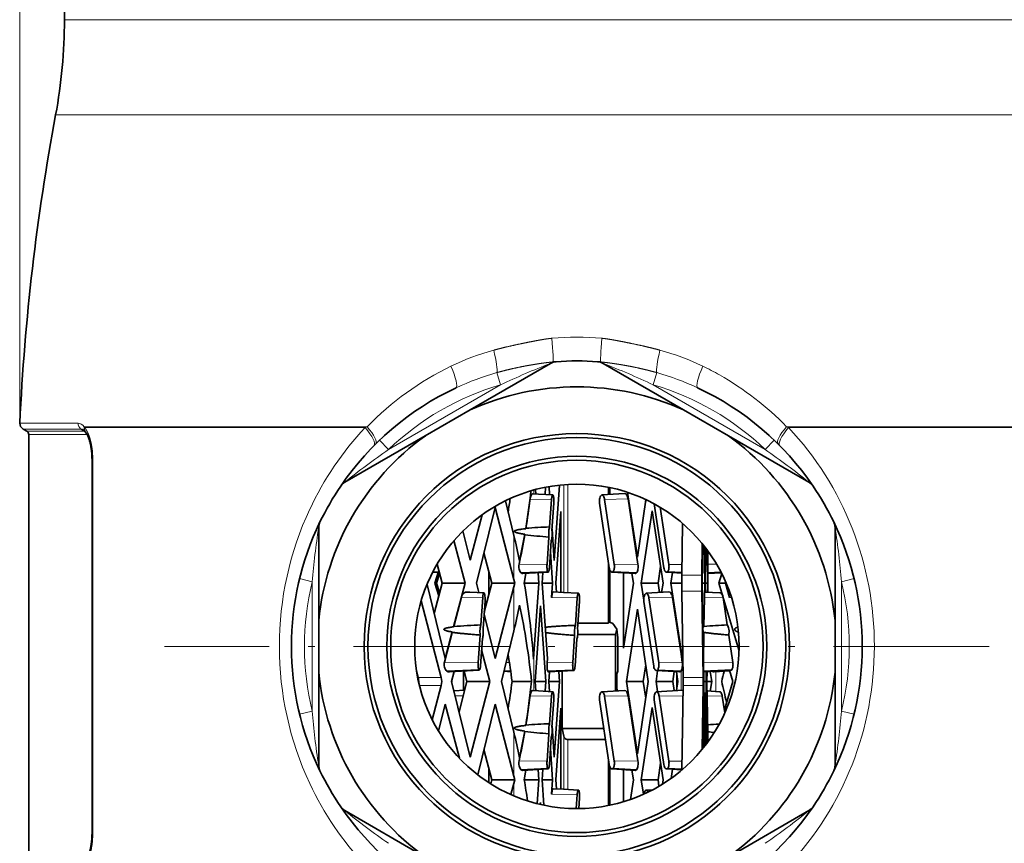
# Model space of a CAD drawing. Extents: x 6 to 212, y 6 to 291.
# Drawn here: x 43 to 81, y 164 to 195 of the extents above; entities that cross this region are included whole.
import ezdxf
from ezdxf.enums import TextEntityAlignment as Align

# ---------------------------------------------------------------- set-up
doc = ezdxf.new("R2010")
doc.units = 0
doc.linetypes.add('DASHDOT', pattern=[18.5, 12, -3, 0.5, -3])
doc.layers.get('0').update_dxf_attribs({"lineweight": 13})
doc.styles.get("Standard").update_dxf_attribs({"font": 'isocp.shx'})
doc.dimstyles.get("Standard").update_dxf_attribs({"dimtxt": 2.5, "dimasz": 2.5, "dimexe": 1.25, "dimexo": 0.625, "dimtad": 1, "dimcen": 2.5, "dimadec": 0, "dimazin": 0, "dimtfac": 1, "dimtmove": 0, "dimatfit": 0, "dimfxl": 0, "dimarcsym": 0})

# ---------------------------------------------------------------- blocks, each defined once
blk = doc.blocks.new('*D')
at = {"color": 7, "lineweight": 13}
for p, q in [((43.229, 179.806), (43.229, 254.973)), ((86.177, 179.806), (86.177, 254.973)), ((105.019, 179.252), (105.019, 254.973)), ((169.019, 179.252), (169.019, 254.973)), ((45.719, 253.973), (83.687, 253.973)), ((107.51, 253.973), (166.529, 253.973)), ((105.019, 179.252), (105.019, 248.144)), ((137.019, 243.834), (137.019, 248.144)), ((137.019, 243.834), (137.019, 248.144)), ((169.019, 179.252), (169.019, 248.144)), ((107.51, 247.144), (134.529, 247.144)), ((139.51, 247.144), (166.529, 247.144)), ((133.469, 241.952), (183.872, 241.952)), ((133.469, 241.952), (190.74, 241.952)), ((182.872, 173.692), (182.872, 239.461)), ((189.74, 93.692), (189.74, 239.461)), ((171.403, 171.202), (172.812, 171.202)), ((171.403, 171.202), (172.812, 171.202)), ((178.575, 171.202), (183.872, 171.202)), ((178.575, 171.202), (183.872, 171.202)), ((182.872, 93.692), (182.872, 168.711)), ((143.169, 91.202), (183.872, 91.202)), ((143.169, 91.202), (190.74, 91.202))]:
    blk.add_line(p, q, dxfattribs=at)
at = {"color": 34, "lineweight": 13}
for p, q in [((101.11, 180.867), (101.11, 183.377)), ((177.938, 180.867), (177.938, 183.377)), ((105.019, 178.377), (100.11, 178.377)), ((101.11, 164.027), (101.11, 178.377)), ((169.019, 178.377), (173.562, 178.377)), ((177.231, 178.377), (178.938, 178.377)), ((177.938, 164.027), (177.938, 178.377)), ((105.019, 164.027), (100.11, 164.027)), ((169.019, 164.027), (173.562, 164.027)), ((177.231, 164.027), (178.938, 164.027)), ((101.11, 159.027), (101.11, 161.536)), ((177.938, 159.027), (177.938, 161.536)), ((130.369, 91.702), (130.369, 84.559)), ((143.669, 91.702), (143.669, 84.559)), ((130.369, 80.156), (130.369, 78.675)), ((143.669, 80.156), (143.669, 78.675)), ((123.859, 79.675), (127.879, 79.675)), ((130.369, 79.675), (143.669, 79.675)), ((146.16, 79.675), (149.988, 79.675))]:
    blk.add_line(p, q, dxfattribs=at)
at = {"color": 7, "lineweight": 13}
for points in [[(45.719, 254.191), (43.229, 253.973), (45.719, 253.755)], [(83.687, 253.755), (86.177, 253.973), (83.687, 254.191)], [(107.51, 254.191), (105.019, 253.973), (107.51, 253.755)], [(166.529, 253.755), (169.019, 253.973), (166.529, 254.191)], [(107.51, 247.362), (105.019, 247.144), (107.51, 246.926)], [(134.529, 246.926), (137.019, 247.144), (134.529, 247.362)], [(139.51, 247.362), (137.019, 247.144), (139.51, 246.926)], [(166.529, 246.926), (169.019, 247.144), (166.529, 247.362)], [(183.09, 239.461), (182.872, 241.952), (182.654, 239.461)], [(189.958, 239.461), (189.74, 241.952), (189.522, 239.461)], [(182.654, 173.692), (182.872, 171.202), (183.09, 173.692)], [(183.09, 168.711), (182.872, 171.202), (182.654, 168.711)], [(182.654, 93.692), (182.872, 91.202), (183.09, 93.692)], [(189.522, 93.692), (189.74, 91.202), (189.958, 93.692)]]:
    blk.add_lwpolyline(points, close=True, dxfattribs=at)
at = {"color": 34, "lineweight": 13}
for points in [[(100.892, 180.867), (101.11, 178.377), (101.328, 180.867)], [(177.72, 180.867), (177.938, 178.377), (178.156, 180.867)], [(101.328, 161.536), (101.11, 164.027), (100.892, 161.536)], [(178.156, 161.536), (177.938, 164.027), (177.72, 161.536)], [(127.879, 79.457), (130.369, 79.675), (127.879, 79.893)], [(146.16, 79.893), (143.669, 79.675), (146.16, 79.457)]]:
    blk.add_lwpolyline(points, close=True, dxfattribs=at)
at = {"color": 7, "lineweight": 13}
for points in [[(45.719, 254.191), (43.229, 253.973), (45.719, 254.191), (45.719, 253.755)], [(83.687, 253.755), (86.177, 253.973), (83.687, 253.755), (83.687, 254.191)], [(107.51, 254.191), (105.019, 253.973), (107.51, 254.191), (107.51, 253.755)], [(166.529, 253.755), (169.019, 253.973), (166.529, 253.755), (166.529, 254.191)], [(107.51, 247.362), (105.019, 247.144), (107.51, 247.362), (107.51, 246.926)], [(134.529, 246.926), (137.019, 247.144), (134.529, 246.926), (134.529, 247.362)], [(139.51, 247.362), (137.019, 247.144), (139.51, 247.362), (139.51, 246.926)], [(166.529, 246.926), (169.019, 247.144), (166.529, 246.926), (166.529, 247.362)], [(183.09, 239.461), (182.872, 241.952), (183.09, 239.461), (182.654, 239.461)], [(189.958, 239.461), (189.74, 241.952), (189.958, 239.461), (189.522, 239.461)], [(182.654, 173.692), (182.872, 171.202), (182.654, 173.692), (183.09, 173.692)], [(183.09, 168.711), (182.872, 171.202), (183.09, 168.711), (182.654, 168.711)], [(182.654, 93.692), (182.872, 91.202), (182.654, 93.692), (183.09, 93.692)], [(189.522, 93.692), (189.74, 91.202), (189.522, 93.692), (189.958, 93.692)]]:
    blk.add_solid(points, dxfattribs=at)
at = {"color": 34, "lineweight": 13}
for points in [[(100.892, 180.867), (101.11, 178.377), (100.892, 180.867), (101.328, 180.867)], [(177.72, 180.867), (177.938, 178.377), (177.72, 180.867), (178.156, 180.867)], [(101.328, 161.536), (101.11, 164.027), (101.328, 161.536), (100.892, 161.536)], [(178.156, 161.536), (177.938, 164.027), (178.156, 161.536), (177.72, 161.536)], [(127.879, 79.457), (130.369, 79.675), (127.879, 79.457), (127.879, 79.893)], [(146.16, 79.893), (143.669, 79.675), (146.16, 79.893), (146.16, 79.457)]]:
    blk.add_solid(points, dxfattribs=at)
at = {"color": 7, "lineweight": 13, "width": 0.6}
for s, p, p2 in [('%%c', (60.195, 254.973), (61.515, 254.973)), ('85,9', (62.515, 254.973), (69.211, 254.973)), ('128', (134.527, 254.973), (139.511, 254.973)), ('64', (119.383, 248.144), (122.656, 248.144)), ('64', (151.383, 248.144), (154.656, 248.144))]:
    blk.add_text(s, height=3, dxfattribs=at).set_placement(p, p2, align=Align.FIT)
for s, p, p2 in [('141,5', (181.872, 202.373), (181.872, 210.78)), ('301,5', (188.74, 162.373), (188.74, 170.78)), ('160', (181.872, 128.71), (181.872, 133.694))]:
    blk.add_text(s, height=3, rotation=90, dxfattribs=at).set_placement(p, p2, align=Align.FIT)
at = {"color": 34, "lineweight": 13, "width": 0.6}
for p, p2 in [((176.938, 160.866), (176.938, 181.253)), ((100.11, 160.695), (100.11, 181.081))]:
    blk.add_text('Ø1" SWT ASME', height=3, rotation=90, dxfattribs=at).set_placement(p, p2, align=Align.FIT)
for s, p, p2 in [('3/4" - 11,5 NH', (126.179, 80.675), (149.988, 80.675)), ('%%c', (123.859, 80.675), (125.179, 80.675)), ('(GARDEN HOSE)', (125.874, 72.675), (147.972, 72.675))]:
    blk.add_text(s, height=3, dxfattribs=at).set_placement(p, p2, align=Align.FIT)
blk = doc.blocks.new('BLOCK1000')
at = {"color": 7, "linetype": 'DASHDOT', "lineweight": 13}
blk.add_line((31.794, 0), (-31.794, 0), dxfattribs=at)
blk = doc.blocks.new('BLOCK1163')
at = {"color": 7, "lineweight": 35}
for p, q in [((-39.5, 57.5), (-39.5, 48.3)), ((-8.22, 18.233), (-2.023, 21.811)), ((-1.844, 21.923), (-1.596, 21.942)), ((1.844, 21.923), (1.596, 21.942)), ((8.22, 18.233), (2.023, 21.811)), ((-8.22, 18.233), (-11.68, 16.235)), ((8.22, 18.233), (11.68, 16.235)), ((-42.4, 16.587), (-42.686, 16.752)), ((-42.25, -16.327), (-42.25, 16.327)), ((-37.918, 16.596), (-37.892, 16.564)), ((-11.68, 16.235), (-17.877, 12.657)), ((11.68, 16.235), (17.877, 12.657)), ((-37.374, 0), (-37.374, 14.407)), ((-2.449, 11.705), (-2.41, 12.266)), ((-2.141, 12.315), (-2.097, 11.686)), ((-1.743, 6.633), (-1.338, 12.428)), ((2.439, 11.704), (2.439, 12.26)), ((2.553, 12.237), (2.553, 11.71)), ((-2.967, 11.733), (-3.426, 11.757)), ((-3.185, 12.087), (-3.161, 11.743)), ((-2.967, 11.733), (-1.849, 11.673)), ((3.68, 11.777), (1.913, 11.673)), ((3.912, 11.872), (4.662, 6.887)), ((-6.306, 10.707), (-7.735, 4.882)), ((-4.858, 5.166), (-6.306, 10.707)), ((-5.511, 11.22), (-4.858, 8.556)), ((-2.098, 9.206), (-1.95, 11.33)), ((-1.773, 11.039), (-1.92, 8.937)), ((2.499, 6.06), (1.751, 11.039)), ((2.131, 11.33), (2.887, 6.307)), ((4.706, 6.339), (3.95, 11.363)), ((4.662, 6.887), (5.327, 11.308)), ((5.307, 11.18), (5.285, 11.328)), ((6.706, 6.06), (5.965, 10.985)), ((6.429, 10.72), (7.093, 6.307)), ((-8.225, 6.639), (-7.31, 10.14)), ((-1.235, 10.405), (-1.621, 4.882)), ((-1.235, 4.164), (-1.235, 10.405)), ((5.802, 10.459), (4.963, 4.882)), ((6.641, 4.882), (5.802, 10.459)), ((-19.9, 1.997), (-19.9, 9.154)), ((8.154, 9.474), (8.089, 5.499)), ((19.9, 1.997), (19.9, 9.154)), ((-8.78, 8.898), (-8.225, 6.639)), ((-4.015, 8.598), (-4.017, 8.642)), ((-3.945, 9.072), (-3.93, 9.105)), ((-2.301, 6.307), (-2.152, 8.431)), ((-1.912, 9.047), (-1.743, 6.633)), ((-8.622, 4.882), (-9.476, 8.152)), ((-1.974, 8.161), (-2.121, 6.06)), ((9.629, 5.499), (9.669, 7.922)), ((9.714, 7.866), (9.669, 4.882)), ((9.854, 4.882), (9.807, 7.751)), ((9.862, 7.68), (9.879, 6.639)), ((9.879, 6.639), (9.895, 7.638)), ((-7.162, 7.218), (-6.552, 4.882)), ((-1.866, 4.882), (-2.034, 7.296)), ((9.951, 7.566), (9.909, 4.882)), ((10.09, 5.166), (10.053, 7.429)), ((10.096, 7.371), (10.096, 4.177)), ((-10.772, 6.342), (-10.39, 4.882)), ((2.439, 1.783), (2.439, 6.462)), ((6.255, 4.882), (6.448, 6.166)), ((-11.118, 5.713), (-10.6, 5.685)), ((-10.61, 5.723), (-11.101, 5.747)), ((-10.697, 5.69), (-10.96, 4.882)), ((-10.813, 4.882), (-10.579, 5.605)), ((-6.789, 3.974), (-6.789, 5.79)), ((-4.306, 5.658), (-2.262, 5.754)), ((-4.16, 5.611), (-4.166, 5.611)), ((-2.221, 5.717), (-4.16, 5.613)), ((-4.055, 4.882), (-3.934, 5.625)), ((-2.926, 4.882), (-2.981, 5.676)), ((-2.624, 5.696), (-2.681, 4.882)), ((2.553, 5.868), (2.553, 1.866)), ((2.711, 5.717), (4.483, 5.613)), ((4.6, 5.661), (2.804, 5.754)), ((3.604, -0.145), (3.604, 5.665)), ((4.36, 4.882), (4.248, 5.627)), ((6.917, 5.717), (8.092, 5.648)), ((8.092, 5.698), (7.01, 5.754)), ((7.366, 5.691), (7.244, 4.882)), ((10.096, 5.659), (11.118, 5.713)), ((11.136, 5.678), (10.096, 5.616)), ((11.171, 5.609), (10.952, 4.882)), ((-11.549, 4.782), (-10.145, -0.943)), ((-10.39, 4.882), (-11.001, 2.546)), ((-10.813, 4.882), (-10.96, 4.882)), ((-10.96, 4.882), (-10.644, 3.91)), ((-10.579, 4.159), (-10.813, 4.882)), ((-8.622, 4.882), (-10.39, 4.882)), ((-9.504, 1.506), (-8.622, 4.882)), ((-7.735, 4.882), (-7.554, 4.142)), ((-6.552, 4.882), (-7.135, 2.651)), ((-6.552, 4.882), (-4.784, 4.882)), ((-6.306, -0.944), (-4.858, 4.598)), ((-4.858, 5.166), (-4.784, 4.882)), ((-4.784, 4.882), (-4.858, 4.598)), ((-4.055, 4.882), (-2.926, 4.882)), ((-3.308, -0.582), (-2.926, 4.882)), ((-1.866, 4.882), (-2.681, 4.882)), ((-2.681, 4.882), (-2.273, -0.949)), ((-1.943, 3.781), (-1.866, 4.882)), ((-1.621, 4.882), (-1.572, 4.182)), ((3.604, -0.145), (4.36, 4.882)), ((6.255, 4.882), (4.963, 4.882)), ((4.963, 4.882), (5.161, 3.564)), ((6.364, 4.152), (6.255, 4.882)), ((6.532, 4.162), (6.641, 4.882)), ((7.244, 4.882), (8.084, 4.882)), ((7.244, 4.882), (8.028, -0.328)), ((9.854, 4.882), (9.669, 4.882)), ((9.669, 4.882), (9.758, -0.943)), ((9.798, 1.506), (9.854, 4.882)), ((9.909, 4.882), (10.093, 4.882)), ((9.909, 4.882), (9.92, 4.188)), ((10.083, 4.178), (10.09, 4.598)), ((10.09, 5.166), (10.093, 4.882)), ((10.093, 4.882), (10.09, 4.598)), ((11.448, 4.882), (10.952, 4.882)), ((10.952, 4.882), (12.497, -0.262)), ((11.448, 4.882), (11.473, 4.963)), ((11.779, 3.781), (11.448, 4.882)), ((-8.894, 3.805), (-9.489, 1.53)), ((-8.242, 4.179), (-8.457, 4.191)), ((-8.242, 4.179), (-7.152, 4.121)), ((-1.025, 4.153), (-1.818, 4.195)), ((0.133, 4.091), (-1.025, 4.153)), ((7.102, 4.195), (5.335, 4.091)), ((6.534, 4.173), (6.36, 4.184)), ((8.089, 4.265), (8.198, -2.393)), ((9.738, -2.393), (9.629, 4.265)), ((9.837, 3.805), (9.799, 1.53)), ((11.059, 4.12), (9.863, 4.191)), ((11.8, 4.124), (11.67, 4.142)), ((-10.46, -2.393), (-12, 3.5)), ((-7.402, 1.654), (-7.253, 3.778)), ((-7.076, 3.487), (-7.223, 1.385)), ((-2.803, 3.131), (-3.211, -2.7)), ((-2.396, -2.7), (-2.803, 3.131)), ((-0.117, 1.624), (0.032, 3.748)), ((0.209, 3.457), (0.062, 1.355)), ((5.921, -1.522), (5.172, 3.457)), ((5.552, 3.748), (6.308, -1.275)), ((8.028, -0.582), (7.371, 3.781)), ((11.59, 1.654), (11.271, 3.778)), ((-7.147, 2.482), (-6.306, -0.944)), ((4.662, 2.877), (3.823, -2.7)), ((5.5, -2.7), (4.662, 2.877)), ((-19.9, -1.997), (-19.9, 1.997)), ((-9.489, 1.53), (-9.504, 1.506)), ((2.439, 1.783), (0.092, 1.783)), ((2.468, 1.904), (2.439, 1.783)), ((2.776, 1.766), (2.468, 1.904)), ((3.091, 1.339), (2.776, 1.766)), ((9.799, 1.53), (9.798, 1.506)), ((19.9, 1.997), (19.9, -1.997)), ((-9.605, 1.083), (-10.203, -1.202)), ((-10.145, -0.943), (-9.607, 1.114)), ((-9.607, 1.114), (-9.605, 1.083)), ((-7.604, -1.245), (-7.456, 0.879)), ((-4.858, 1.208), (-5.816, -2.7)), ((-2.443, 1.474), (-2.374, 1.482)), ((-0.319, -1.275), (-0.171, 0.849)), ((2.99, 0.924), (0.068, 0.924)), ((3.091, 1.339), (2.99, 0.924)), ((2.99, 0.924), (2.99, -3.428)), ((3.152, 0.654), (3.091, 1.339)), ((9.721, 1.495), (9.798, 1.506)), ((9.792, 1.114), (9.727, 1.126)), ((9.792, 1.083), (9.754, -1.202)), ((9.758, -0.943), (9.792, 1.114)), ((9.792, 1.114), (9.792, 1.083)), ((12.027, -1.245), (11.707, 0.879)), ((12.379, 1.482), (12.411, 1.493)), ((-37.374, -14.407), (-37.374, 0)), ((-7.278, 0.609), (-7.424, -1.493)), ((0.008, 0.579), (-0.139, -1.522)), ((3.155, -1.907), (3.152, 0.654)), ((-6.703, -2.7), (-7.339, -0.267)), ((-3.308, -0.582), (-3.337, -0.979)), ((8.028, -0.328), (8.086, -0.725)), ((8.123, -1.243), (8.028, -0.582)), ((8.086, -0.725), (8.162, -0.172)), ((-2.273, -0.949), (-2.294, -1.243)), ((5.114, -2.7), (5.307, -1.416)), ((-19.9, -1.997), (-19.9, -9.154)), ((-12.352, -1.918), (-12.228, -2.393)), ((-10.01, -1.913), (-7.566, -1.798)), ((-7.525, -1.835), (-9.81, -1.957)), ((-9.468, -1.939), (-9.654, -2.7)), ((-8.738, -1.9), (-8.738, -3.379)), ((-8.681, -1.897), (-8.471, -2.7)), ((-5.625, -1.921), (-5.094, -1.949)), ((-5.101, -1.905), (-5.615, -1.881)), ((-2.245, -1.921), (-0.281, -1.828)), ((-0.239, -1.865), (-2.192, -1.969)), ((-2.1, -1.964), (-2.151, -2.7)), ((-1.336, -2.7), (-1.39, -1.926)), ((-1.143, -1.913), (-1.143, -6.324)), ((3.057, -2.2), (3.155, -1.907)), ((3.057, -3.2), (3.057, -2.2)), ((3.075, -3.255), (3.075, -2.145)), ((6.228, -1.87), (6.104, -2.7)), ((6.132, -1.864), (7.904, -1.969)), ((8.021, -1.92), (6.225, -1.828)), ((7.395, -2.7), (7.508, -1.946)), ((7.781, -2.7), (7.669, -1.955)), ((7.705, -2.195), (7.705, -3.205)), ((8.021, -1.92), (8.028, -1.911)), ((9.767, -1.913), (11.943, -1.798)), ((11.864, -1.835), (9.778, -1.958)), ((9.8, -1.957), (9.789, -2.7)), ((9.974, -2.7), (9.962, -1.947)), ((10.041, -1.942), (10.03, -2.7)), ((10.416, -2.7), (10.282, -1.928)), ((11.783, -1.894), (10.578, -1.969)), ((12.025, -2.7), (11.767, -1.84)), ((19.9, -1.997), (19.9, -9.154)), ((-11.15, -5.65), (-10.46, -3.007)), ((-9.635, -2.7), (-9.654, -2.7)), ((-9.654, -2.7), (-8.225, -8.525)), ((-9.635, -2.7), (-9.646, -2.666)), ((-9.646, -2.734), (-9.635, -2.7)), ((-8.471, -2.7), (-9.081, -5.036)), ((-6.703, -2.7), (-8.471, -2.7)), ((-8.225, -8.525), (-6.703, -2.7)), ((-5.816, -2.7), (-4.858, -6.608)), ((-3.492, -2.7), (-4.998, -2.7)), ((-3.211, -2.7), (-3.161, -3.421)), ((-3.211, -2.7), (-2.396, -2.7)), ((-2.449, -3.459), (-2.396, -2.7)), ((-1.336, -2.7), (-2.151, -2.7)), ((-2.151, -2.7), (-2.097, -3.478)), ((-1.743, -8.531), (-1.336, -2.7)), ((5.114, -2.7), (3.823, -2.7)), ((3.823, -2.7), (4.662, -8.277)), ((4.662, -8.277), (5.5, -2.7)), ((5.307, -3.984), (5.114, -2.7)), ((6.104, -2.7), (7.395, -2.7)), ((6.104, -2.7), (6.222, -3.485)), ((7.502, -3.409), (7.395, -2.7)), ((7.676, -3.399), (7.781, -2.7)), ((8.198, -3.007), (8.091, -9.528)), ((9.658, -7.936), (9.738, -3.007)), ((9.974, -2.7), (9.789, -2.7)), ((9.789, -2.7), (9.865, -7.676)), ((9.893, -7.641), (9.974, -2.7)), ((10.416, -2.7), (10.03, -2.7)), ((10.03, -2.7), (10.09, -6.608)), ((10.286, -3.449), (10.416, -2.7)), ((11.371, -4.878), (12.025, -2.7)), ((-9.478, -3.419), (-8.647, -3.374)), ((-2.967, -3.431), (-3.426, -3.407)), ((-2.967, -3.431), (-1.849, -3.491)), ((3.68, -3.387), (1.913, -3.491)), ((3.13, -3.419), (3.057, -3.2)), ((8.193, -3.369), (6.12, -3.491)), ((11.002, -3.492), (10.041, -3.435)), ((-10.145, -4.457), (-10.655, -6.537)), ((-9.058, -8.614), (-10.145, -4.457)), ((-6.306, -4.456), (-7.64, -9.893)), ((-4.858, -9.998), (-6.306, -4.456)), ((-2.098, -5.958), (-1.95, -3.834)), ((-1.773, -4.125), (-1.92, -6.227)), ((2.499, -9.104), (1.751, -4.125)), ((2.131, -3.834), (2.887, -8.857)), ((4.706, -8.824), (3.95, -3.801)), ((6.706, -9.104), (5.957, -4.125)), ((6.338, -3.834), (7.093, -8.857)), ((9.758, -4.457), (9.706, -7.877)), ((9.812, -7.744), (9.758, -4.457)), ((9.999, -4.456), (9.951, -7.565)), ((10.048, -7.436), (9.999, -4.456)), ((11.406, -5.113), (11.214, -3.834)), ((-1.235, -4.759), (-1.621, -10.282)), ((-1.235, -11), (-1.235, -4.759)), ((5.802, -4.705), (4.963, -10.282)), ((6.641, -10.282), (5.802, -4.705)), ((-3.945, -6.091), (-3.93, -6.059)), ((-4.015, -6.566), (-4.017, -6.522)), ((-2.301, -8.857), (-2.152, -6.733)), ((-1.912, -6.117), (-1.743, -8.531)), ((2.081, -6.324), (-1.143, -6.324)), ((-1.143, -6.324), (-1.015, -6.914)), ((-1.974, -7.002), (-2.121, -9.104)), ((-0.692, -7.183), (2.21, -7.183)), ((-7.162, -7.946), (-6.552, -10.282)), ((-1.866, -10.282), (-2.034, -7.868)), ((2.439, -12.26), (2.439, -8.702)), ((6.255, -10.282), (6.448, -8.998)), ((-6.789, -10.496), (-6.789, -9.374)), ((-4.306, -9.506), (-2.262, -9.41)), ((-4.16, -9.553), (-4.166, -9.553)), ((-2.221, -9.447), (-4.16, -9.551)), ((-4.055, -10.282), (-3.934, -9.539)), ((-2.926, -10.282), (-2.981, -9.487)), ((-2.624, -9.468), (-2.681, -10.282)), ((2.553, -9.296), (2.553, -12.237)), ((2.711, -9.446), (4.483, -9.551)), ((4.6, -9.502), (2.804, -9.41)), ((3.604, -11.969), (3.604, -9.499)), ((4.36, -10.282), (4.248, -9.537)), ((6.917, -9.446), (8.105, -9.517)), ((8.092, -9.466), (7.01, -9.41)), ((7.366, -9.473), (7.26, -10.176)), ((-6.552, -10.282), (-6.633, -10.595)), ((-6.552, -10.282), (-4.784, -10.282)), ((-5.081, -11.421), (-4.858, -10.566)), ((-4.858, -9.998), (-4.784, -10.282)), ((-4.784, -10.282), (-4.858, -10.566)), ((-4.055, -10.282), (-2.926, -10.282)), ((-3.054, -12.121), (-2.926, -10.282)), ((-1.866, -10.282), (-2.681, -10.282)), ((-2.681, -10.282), (-2.544, -12.238)), ((-1.943, -11.383), (-1.866, -10.282)), ((-1.621, -10.282), (-1.572, -10.982)), ((4.132, -11.797), (4.36, -10.282)), ((6.255, -10.282), (4.963, -10.282)), ((4.963, -10.282), (5.131, -11.398)), ((6.329, -10.779), (6.255, -10.282)), ((6.59, -10.622), (6.641, -10.282)), ((-1.025, -11.011), (-1.818, -10.969)), ((0.133, -11.073), (-1.025, -11.011)), ((5.175, -11.378), (5.189, -11.314)), ((5.858, -11.042), (5.335, -11.073)), ((-2.803, -12.033), (-2.814, -12.179)), ((-2.793, -12.184), (-2.803, -12.033)), ((-0.044, -12.5), (0.032, -11.416)), ((0.209, -11.707), (0.154, -12.499)), ((-11.68, -16.235), (-17.877, -12.657)), ((11.68, -16.235), (17.877, -12.657))]:
    blk.add_line(p, q, dxfattribs=at)
at = {"color": 7, "lineweight": 13}
for p, q in [((-39.5, 48.3), (-18.937, 48.3)), ((-18.937, 48.3), (39.5, 48.3)), ((-40.179, 40.96), (-19.263, 40.96)), ((-19.263, 40.96), (40.179, 40.96)), ((-6.159, 21.101), (-5.884, 20.159)), ((5.884, 20.159), (6.159, 21.101)), ((-14.516, 15.175), (-5.884, 20.159)), ((14.516, 15.175), (5.884, 20.159)), ((-42.936, 17.208), (-38.447, 17.208)), ((-42.686, 16.752), (-38.224, 16.752)), ((-38.224, 16.752), (-37.975, 16.587)), ((-20.591, 16.934), (-37.971, 16.934)), ((-37.971, 16.934), (-37.936, 16.866)), ((-37.936, 16.866), (-20.591, 16.866)), ((-20.591, 16.934), (-16.165, 16.934)), ((-20.591, 16.866), (-16.314, 16.866)), ((-16.314, 16.866), (-16.165, 16.934)), ((16.165, 16.934), (16.314, 16.866)), ((37.971, 16.934), (16.165, 16.934)), ((16.314, 16.866), (37.936, 16.866)), ((-37.975, 16.587), (-42.4, 16.587)), ((-37.841, 16.327), (-42.25, 16.327)), ((-14.516, 15.175), (-15.207, 15.897)), ((15.207, 15.897), (14.516, 15.175)), ((-37.374, 14.407), (-37.308, 14.407)), ((-37.308, 0), (-37.308, 14.407)), ((-1.015, 12.459), (-1.015, 4.152)), ((-0.692, 12.481), (-0.692, 4.135)), ((-3.308, 11.751), (-3.308, 12.054)), ((-1.95, 11.33), (-3.61, 11.358)), ((3.95, 11.363), (2.131, 11.33)), ((-4.858, 8.556), (-4.858, 5.166)), ((10.09, 7.379), (10.09, 5.166)), ((-10.765, 6.316), (-10.787, 6.315)), ((-4.455, 6.342), (-2.301, 6.307)), ((2.887, 6.307), (4.706, 6.339)), ((8.103, 6.325), (7.093, 6.307)), ((10.096, 6.342), (10.779, 6.329)), ((9.629, 5.499), (8.089, 5.499)), ((-21.371, 5.221), (-20.4, 4.984)), ((-20.4, -4.984), (-20.4, 4.984)), ((-4.858, 4.598), (-4.858, 1.208)), ((10.09, 4.598), (10.09, 4.178)), ((20.4, 4.984), (21.371, 5.221)), ((20.4, -4.984), (20.4, 4.984)), ((-7.253, 3.778), (-8.894, 3.805)), ((9.629, 4.265), (8.089, 4.265)), ((11.271, 3.778), (9.837, 3.805)), ((0.032, 3.748), (-1.943, 3.781)), ((7.371, 3.781), (5.552, 3.748)), ((11.917, 3.774), (11.779, 3.781)), ((-37.308, -14.407), (-37.308, 0)), ((-3.308, -3.413), (-3.308, -0.582)), ((8.028, -0.582), (8.028, -0.328)), ((-10.203, -1.202), (-7.604, -1.245)), ((-5.461, -1.253), (-5.197, -1.249)), ((-2.294, -1.243), (-0.319, -1.275)), ((6.308, -1.275), (8.123, -1.243)), ((9.754, -1.202), (12.027, -1.245)), ((8.028, -3.378), (8.028, -1.911)), ((10.702, -3.474), (10.702, -1.961)), ((-12.228, -2.393), (-10.46, -2.393)), ((-10.46, -3.007), (-12.133, -3.007)), ((8.198, -2.393), (9.738, -2.393)), ((9.738, -3.007), (8.198, -3.007)), ((-9.383, -3.808), (-8.758, -3.797)), ((-1.95, -3.834), (-3.61, -3.806)), ((3.95, -3.801), (2.131, -3.834)), ((6.338, -3.834), (8.185, -3.801)), ((11.214, -3.834), (10.047, -3.812)), ((-20.4, -4.984), (-21.371, -5.221)), ((21.371, -5.221), (20.4, -4.984)), ((-4.858, -6.608), (-4.858, -9.998)), ((10.09, -6.608), (10.09, -7.379)), ((-1.015, -6.914), (-1.015, -11.012)), ((-0.692, -7.183), (-0.692, -11.029)), ((-4.455, -8.822), (-2.301, -8.857)), ((2.887, -8.857), (4.706, -8.824)), ((8.103, -8.839), (7.093, -8.857)), ((-4.858, -10.566), (-4.858, -11.518)), ((0.032, -11.416), (-1.943, -11.383)), ((-37.374, -14.407), (-37.308, -14.407))]:
    blk.add_line(p, q, dxfattribs=at)
at = {"color": 7, "lineweight": 35}
for radius in [16.4, 16.1, 14.65, 14.35, 12.5]:
    blk.add_circle((0, 0), radius, dxfattribs=at)
for centre, radius, start, end in [((-79.5, 48.3), 40, 349.42615, 0), ((130.276, 9.141), 173.4, 169.42615, 177.33325), ((-1.523, 20.945), 1, 94.15807, 120), ((0, 0), 22, 85.84193, 94.15807), ((1.523, 20.945), 1, 60, 85.84193), ((0, 0), 22, 115.03989, 145.84194), ((0, 0), 20, 65.73197, 114.26803), ((0, 0), 22, 34.1607, 64.96025), ((-42.436, 17.185), 0.5, 177.33325, 240), ((-42.55, 16.327), 0.3, 0, 60), ((-38.253, 16.34), 0.422, 37.36857, 53.52095), ((0, 0), 20, 125.73197, 174.26803), ((0, 0), 20, 5.73197, 54.26803), ((-42.952, 14.409), 5.578, 359.97473, 5.47345), ((0, 0), 22, 145.84193, 154.15807), ((-17.377, 11.791), 1, 120, 145.84193), ((17.377, 11.791), 1, 34.15807, 60), ((0, 0), 22, 25.84193, 34.15807), ((-47.243, 17.472), 42.54, 350.38023, 351.78669), ((-61.038, 18.416), 57.853, 350.70583, 353.6201), ((-2.343, 11.18), 1.279, 158.41796, 172.04073), ((-0.718, 11.269), 1.233, 165.47341, 177.13754), ((-3.955, 11.191), 2.188, 355.9973, 6.31932), ((2.766, 11.192), 1.026, 166.43064, 188.55997), ((1.48, 11.253), 0.655, 6.80735, 29.80747), ((3.168, 11.271), 0.786, 6.72587, 30.25277), ((-67.472, 19.271), 64.35, 350.90978, 352.93599), ((0, 0), 22, 154.15807, 205.84194), ((-18.9, 9.154), 1, 154.15807, 180), ((-0.707, -32.756), 41.985, 91.89947, 94.40328), ((18.9, 9.154), 1, 360, 25.84193), ((0, 0), 22, 334.16029, 25.83932), ((-56.273, -4.032), 52.934, 11.5708, 13.75677), ((-53.701, 17.123), 50.412, 347.65214, 350.26481), ((-53.966, 17.23), 50.681, 347.87582, 350.24401), ((0.484, 48.464), 40.119, 263.5623, 266.23275), ((0.406, 8.683), 2.571, 175.86321, 185.62244), ((-4.579, 8.684), 2.671, 356.0464, 5.4413), ((-3.612, 6.154), 0.863, 167.38962, 193.31918), ((-0.057, 6.154), 2.249, 176.09765, 183.89563), ((1.848, 6.154), 1.05, 351.63017, 8.38443), ((3.448, 6.154), 1.271, 351.34534, 8.38897), ((6.055, 6.154), 1.05, 351.63017, 8.38443), ((-3.814, 6.083), 0.65, 191.31661, 220.85904), ((-4.161, 5.854), 0.243, 233.51816, 268.65105), ((-1.1, 6.058), 1.202, 182.68957, 194.66093), ((-2.207, 5.769), 0.0564, 195.80483, 255.56506), ((2.727, 5.858), 0.141, 221.61586, 263.70459), ((2.713, 5.846), 0.129, 269.00858, 314.37409), ((2.236, 6.079), 0.655, 330.20498, 353.22234), ((4.484, 5.771), 0.159, 269.3655, 316.4627), ((3.937, 6.056), 0.773, 329.24106, 353.05231), ((6.933, 5.858), 0.141, 221.61584, 263.70463), ((6.92, 5.846), 0.129, 269.00862, 314.37405), ((6.443, 6.079), 0.655, 330.20492, 353.2224), ((45.728, 4.882), 37.644, 179.06057, 180.93943), ((47.268, 4.882), 37.644, 179.06057, 180.93943), ((-66.141, -5.669), 62.977, 6.97281, 9.64504), ((-6.054, 3.722), 1.2, 165.32421, 177.30496), ((-9.259, 3.639), 2.188, 355.99729, 6.31933), ((-0.468, 3.708), 1.476, 165.23928, 177.19427), ((1.263, 3.687), 1.233, 165.47344, 177.13751), ((-1.974, 3.609), 2.188, 355.99731, 6.31931), ((6.187, 3.61), 1.026, 166.43064, 188.55997), ((4.902, 3.671), 0.655, 6.80735, 29.80747), ((6.59, 3.689), 0.786, 6.72587, 30.25277), ((10.636, 3.706), 0.638, 6.48795, 30.10105), ((-56.273, 13.796), 52.934, 346.24323, 348.4292), ((-59.184, -8.419), 55.985, 5.86268, 11.95553), ((-6.26, -35.505), 37.176, 91.75971, 94.982), ((-67.901, -5.884), 64.751, 4.34429, 6.97223), ((12.544, -25.365), 27.036, 92.02033, 95.82616), ((-4.897, 1.131), 2.571, 175.86321, 185.62244), ((-9.882, 1.132), 2.671, 356.0464, 5.4413), ((2.388, 1.101), 2.571, 175.86321, 185.62244), ((-2.597, 1.102), 2.671, 356.0464, 5.4413), ((10.53, 1.131), 1.204, 347.92337, 8.86588), ((-48.164, -7.893), 43.478, 6.85994, 9.65246), ((-9.43, -1.398), 0.797, 165.79857, 194.66826), ((-5.361, -1.398), 2.249, 176.09765, 183.89563), ((0.422, -1.428), 2.723, 176.09507, 184.02813), ((1.925, -1.428), 2.249, 176.09765, 183.89563), ((5.269, -1.428), 1.05, 351.63017, 8.38443), ((6.868, -1.435), 1.269, 352.03666, 8.72416), ((26.784, -1.397), 17.031, 179.34592, 180.68322), ((10.988, -1.398), 1.05, 351.63016, 8.38443), ((0, 0), 20, 185.73197, 234.26803), ((-9.586, -1.442), 0.635, 194.34994, 227.93213), ((-9.824, -1.572), 0.388, 241.37708, 271.21659), ((-6.404, -1.494), 1.202, 182.68957, 194.66093), ((-7.513, -1.783), 0.0537, 196.41303, 257.87669), ((-7.547, -1.772), 0.0672, 289.85243, 346.26251), ((-0.889, -1.552), 1.406, 182.72155, 195.18818), ((0.881, -1.524), 1.202, 182.68957, 194.66093), ((-0.228, -1.813), 0.0537, 196.41328, 257.87624), ((-0.262, -1.802), 0.0672, 289.85204, 346.26271), ((6.148, -1.724), 0.141, 221.61586, 263.70459), ((6.135, -1.736), 0.129, 269.00858, 314.37409), ((5.657, -1.503), 0.655, 330.20498, 353.22234), ((7.906, -1.81), 0.159, 269.3655, 316.4627), ((7.368, -1.541), 0.758, 330.68694, 354.67837), ((19.236, -1.402), 9.483, 181.19585, 183.09004), ((9.864, -1.917), 0.0967, 177.59239, 206.62915), ((10.572, -1.767), 0.202, 227.20769, 271.64017), ((61.673, -13.761), 51.704, 166.76282, 167.64712), ((0, 0), 20, 305.73197, 354.26803), ((11.851, -1.701), 0.134, 275.51951, 313.69362), ((11.391, -1.479), 0.639, 329.92634, 353.52554), ((-13.388, -2.701), 1.2, 356.79737, 14.86357), ((-11.613, -2.7), 1.194, 345.09561, 14.90439), ((-48.859, 2.559), 44.175, 350.40923, 353.16243), ((-61.476, 3.314), 58.295, 350.715, 354.07832), ((-10.528, -2.7), 18.728, 359.06057, 0.93943), ((-8.987, -2.7), 18.728, 359.06057, 0.93943), ((63.538, 8.753), 53.609, 192.33556, 194.09693), ((-2.343, -3.983), 1.279, 158.41796, 172.04073), ((-0.718, -3.895), 1.233, 165.47341, 177.13754), ((-3.955, -3.972), 2.188, 355.9973, 6.31932), ((2.766, -3.972), 1.026, 166.43064, 188.55997), ((1.48, -3.911), 0.655, 6.80735, 29.80747), ((3.168, -3.893), 0.786, 6.72587, 30.25277), ((6.972, -3.972), 1.026, 166.43067, 188.55994), ((5.687, -3.911), 0.655, 6.80742, 29.80741), ((10.563, -3.911), 0.655, 6.8073, 29.80751), ((-67.472, 4.107), 64.35, 350.90978, 352.93599), ((-0.707, -47.92), 41.985, 91.89947, 94.40328), ((12.405, -32.736), 26.789, 93.06211, 94.97706), ((-56.273, -19.196), 52.934, 11.5708, 13.75677), ((-53.701, 1.959), 50.412, 347.65214, 350.26481), ((-53.966, 2.066), 50.681, 347.87582, 350.24401), ((0.484, 33.3), 40.119, 263.5623, 266.23275), ((0.406, -6.481), 2.571, 175.86321, 185.62244), ((-4.579, -6.48), 2.671, 356.0464, 5.4413), ((13.023, 16.561), 23.324, 262.77484, 264.02053), ((-39.609, -7.369), 49.704, 359.9974, 0.8764), ((-0.684, -6.842), 0.338, 192.18375, 226.72369), ((-0.692, -6.871), 0.312, 224.13038, 269.97855), ((-3.612, -9.01), 0.863, 167.38962, 193.31918), ((-0.057, -9.01), 2.249, 176.09765, 183.89563), ((1.848, -9.01), 1.05, 351.63017, 8.38443), ((3.448, -9.01), 1.271, 351.34534, 8.38897), ((6.055, -9.01), 1.05, 351.63017, 8.38443), ((-18.9, -9.154), 1, 180, 205.84193), ((0, 0), 22, 205.84193, 214.15807), ((-3.814, -9.081), 0.65, 191.31661, 220.85904), ((-4.161, -9.31), 0.243, 233.51816, 268.65105), ((-1.1, -9.106), 1.202, 182.68957, 194.66093), ((-2.207, -9.395), 0.0564, 195.80483, 255.56506), ((2.727, -9.306), 0.141, 221.61586, 263.70459), ((2.713, -9.318), 0.129, 269.00858, 314.37409), ((2.236, -9.085), 0.655, 330.20498, 353.22234), ((4.484, -9.392), 0.159, 269.3655, 316.4627), ((3.937, -9.107), 0.773, 329.24106, 353.05231), ((6.933, -9.306), 0.141, 221.61584, 263.70463), ((6.92, -9.318), 0.129, 269.00862, 314.37405), ((6.443, -9.085), 0.655, 330.20492, 353.2224), ((0, 0), 22, 325.84193, 334.15807), ((18.9, -9.154), 1, 334.15807, 0), ((-65.275, -20.698), 62.101, 8.1361, 9.65546), ((-0.468, -11.455), 1.476, 165.23928, 177.19427), ((1.263, -11.477), 1.233, 165.47344, 177.13751), ((-1.974, -11.554), 2.188, 355.99731, 6.31931), ((5.097, -11.402), 0.44, 23.73078, 32.16468), ((-17.377, -11.791), 1, 214.15807, 240), ((0, 0), 22, 214.15807, 244.96015), ((0, 0), 22, 295.03989, 325.84194), ((17.377, -11.791), 1, 300, 325.84193), ((-42.953, -14.409), 5.579, 354.52667, 0.02514)]:
    blk.add_arc(centre, radius, start, end, dxfattribs=at)
at = {"color": 7, "lineweight": 13}
for centre, radius, start, end in [((0, 1.675), 22.155, 85.02436, 94.97489), ((-1.337, 4.168), 19.337, 105.20549, 115.64006), ((1.338, 4.171), 19.334, 64.35943, 74.79573), ((0.311, 0.934), 22.966, 115.85672, 135.84201), ((17.035, -28.043), 53.373, 110.91998, 115.42942), ((-17.035, -28.043), 53.373, 64.57058, 69.08002), ((-0.158, 1.195), 22.664, 60.52691, 64.20433), ((-0.533, 1.091), 20.786, 105.70167, 114.98006), ((0.533, 1.09), 20.786, 65.0201, 74.29831), ((-0.355, 0.88), 23.035, 44.17993, 60.4871), ((0, 0), 21, 106.27087, 133.72913), ((0, 0), 21, 46.27087, 73.72913), ((-38.231, 16.363), 0.39, 54.17951, 88.96702), ((1.174, 0.401), 24.02, 136.7255, 154.97113), ((-38.149, 16.333), 0.308, 358.81308, 55.47691), ((-37.979, 16.225), 0.362, 78.29162, 89.46514), ((-37.842, 16.028), 0.299, 70.07308, 89.73803), ((-43.315, 14.409), 6.007, 359.97702, 5.54211), ((15.769, -28.774), 53.373, 124.5706, 129.08001), ((-15.769, -28.774), 53.373, 50.91999, 55.4294), ((1.995, 0.022), 24.927, 154.97982, 180.04945), ((32.804, 0.731), 53.373, 170.91999, 175.4294), ((-32.803, 0.731), 53.373, 4.57058, 9.08002), ((0, 0), 21, 166.27087, 193.72913), ((0, 0), 21, 346.27087, 373.72913), ((1.995, -0.022), 24.927, 179.95038, 205.02035), ((32.803, -0.731), 53.373, 184.57058, 189.08002), ((-32.804, -0.731), 53.373, 350.91999, 355.4294), ((1.174, -0.402), 24.02, 205.02732, 223.27262), ((15.769, 28.774), 53.373, 230.91999, 235.4294), ((-15.769, 28.774), 53.373, 304.5706, 309.08001), ((-43.316, -14.409), 6.008, 354.45801, 0.02285)]:
    blk.add_arc(centre, radius, start, end, dxfattribs=at)
for centre, major_axis, ratio, start_param, end_param in [((-2.012, 23.916), (0.168, -1.993), 0.037969, 0.000003, 1.482969), ((2.012, 23.916), (-0.168, -1.993), 0.037971, 4.800217, 6.283185), ((-6.709, 22.987), (0.513, -1.933), 0.125583, 0.192212, 1.455741), ((6.709, 22.987), (-0.513, -1.933), 0.125583, 4.827444, 6.090967), ((-10.158, 21.744), (0.847, -1.812), 0.177398, 6.283184, 7.692174), ((10.158, 21.744), (-0.846, -1.812), 0.177397, 4.874195, 6.283185), ((-38, 17.185), (0, -0.5), 0.895457, 4.665845, 5.759587), ((-38.459, 14.514), (-0.014, -2.694), 0.402975, 2.688406, 3.143774), ((-37.529, 16.911), (0.388, 0.315), 0.784841, 2.288536, 3.141662), ((-37.494, 16.866), (0.398, 0.303), 0.751789, 2.35055, 3.141592), ((-17.074, 16.866), (1.423, -1.406), 0.277259, 6.283185, 7.580348), ((-16.917, 17.024), (1.41, -1.419), 0.246129, 6.283185, 7.552513), ((16.917, 17.024), (-1.41, -1.419), 0.246134, 5.013854, 6.283187), ((17.074, 16.866), (1.423, 1.406), 0.277258, 1.84443, 3.141596), ((-0.002, -0.001), (-0.013, -24.002), 0.955542, 1.571368, 2.350598), ((-36.902, 14.989), (0.498, 0.048), 0.166556, 2.616498, 3.141592), ((-0.002, 0.002), (0.023, -24.002), 0.955516, 0.790554, 1.569776), ((-36.902, -14.989), (0.498, -0.048), 0.166558, 3.141594, 3.666688)]:
    blk.add_ellipse(centre, major_axis=major_axis, ratio=ratio, start_param=start_param, end_param=end_param, dxfattribs=at)
at = {"color": 7, "lineweight": 35}
for centre, major_axis, ratio, start_param, end_param in [((-3.44, 10.001), (-0.012, -1.757), 0.172715, 3.130394, 3.493099), ((1.969, 11.192), (0, 0.495), 0.462909, 0.24287, 1.063913), ((1.913, 11.177), (0, 0.495), 0.462909, 5.654293, 6.282038), ((3.686, 11.177), (0, 0.6), 0.462909, 5.664988, 6.303427), ((-2.036, 8.684), (0, 0.597), 0.215162, 0.504996, 1.256637), ((-2.036, 8.684), (0, 0.597), 0.215162, 3.646588, 4.39823), ((-2.222, 6.213), (0, 0.495), 0.215162, 3.577187, 4.39823), ((2.718, 6.213), (0, 0.495), 0.462909, 1.884956, 2.705998), ((6.924, 6.213), (0, 0.495), 0.462909, 1.884956, 2.705998), ((-7.152, 3.625), (0, 0.495), 0.215162, 0.001147, 0.628892), ((5.39, 3.61), (0, 0.495), 0.462909, 0.24287, 1.063913), ((5.334, 3.595), (0, 0.495), 0.462909, 5.654293, 6.282038), ((7.107, 3.595), (0, 0.6), 0.462909, 5.664988, 6.303427), ((11.053, 3.625), (0, 0.495), 0.462909, 5.654293, 6.255823), ((-7.34, 1.132), (0, 0.597), 0.215162, 0.504996, 1.256637), ((-0.054, 1.102), (0, 0.597), 0.215162, 0.504996, 1.256637), ((11.457, 1.132), (0, 0.597), 0.462909, 5.026548, 5.77819), ((-7.34, 1.132), (0, 0.597), 0.215162, 3.646588, 4.39823), ((-0.054, 1.102), (0, 0.597), 0.215162, 3.646588, 4.39823), ((-2.194, -1.369), (0, -0.6), 0.215162, 5.876348, 6.29473), ((6.139, -1.369), (0, 0.495), 0.462909, 1.884956, 2.705998), ((-3.44, -5.163), (-0.012, -1.757), 0.172715, 3.130394, 3.493099), ((1.969, -3.972), (0, 0.495), 0.462909, 0.24287, 1.063913), ((1.913, -3.987), (0, 0.495), 0.462909, 5.654293, 6.282038), ((3.686, -3.987), (0, 0.6), 0.462909, 5.664988, 6.303427), ((6.175, -3.972), (0, 0.495), 0.462909, 0.24287, 1.063913), ((6.119, -3.987), (0, 0.495), 0.462909, 5.654293, 6.282038), ((-2.036, -6.48), (0, 0.597), 0.215162, 0.504996, 1.256637), ((-2.036, -6.48), (0, 0.597), 0.215162, 3.646588, 4.39823), ((-2.222, -8.951), (0, 0.495), 0.215162, 3.577187, 4.39823), ((2.718, -8.951), (0, 0.495), 0.462909, 1.884956, 2.705998), ((6.924, -8.951), (0, 0.495), 0.462909, 1.884956, 2.705998), ((5.39, -11.554), (0, 0.495), 0.462909, 0.24287, 1.063913), ((5.334, -11.569), (0, 0.495), 0.462909, 5.654293, 6.282038)]:
    blk.add_ellipse(centre, major_axis=major_axis, ratio=ratio, start_param=start_param, end_param=end_param, dxfattribs=at)
at = {"color": 7, "lineweight": 13}
for points, knots in [([(-1.921, 23.747), (-2.032, 23.738), (-2.138, 23.725), (-2.249, 23.71), (-2.54, 23.668), (-2.815, 23.619), (-3, 23.586), (-3.437, 23.503), (-3.87, 23.417), (-4.146, 23.361), (-4.755, 23.234), (-5.365, 23.096), (-5.707, 23.014), (-6.058, 22.925), (-6.409, 22.829)], [0, 0, 0, 0, 0, 0, 0.932033, 0.932033, 0.932033, 2.708715, 2.708715, 2.708715, 5.321076, 5.321076, 5.321076, 8.845031, 8.845031, 8.845031, 8.845031, 8.845031, 8.845031]), ([(6.409, 22.829), (5.967, 22.95), (5.525, 23.06), (5.088, 23.161), (4.476, 23.293), (3.867, 23.417), (3.675, 23.456), (3.418, 23.506), (3.158, 23.556), (3.069, 23.572), (2.892, 23.605), (2.712, 23.637), (2.621, 23.652), (2.434, 23.683), (2.239, 23.712), (2.136, 23.726), (2.03, 23.738), (1.922, 23.747)], [0, 0, 0, 0, 0, 0, 4.442138, 4.442138, 4.442138, 6.16342, 6.16342, 6.16342, 7.046373, 7.046373, 7.046373, 7.933354, 7.933354, 7.933354, 8.853367, 8.853367, 8.853367, 8.853367, 8.853367, 8.853367]), ([(-1.844, 21.923), (-1.992, 21.91), (-2.155, 21.892), (-2.328, 21.871), (-2.668, 21.827), (-3.014, 21.776), (-3.185, 21.749), (-3.536, 21.691), (-3.889, 21.628), (-4.064, 21.595), (-4.503, 21.508), (-4.94, 21.413), (-5.201, 21.353), (-5.549, 21.267), (-5.896, 21.174), (-5.984, 21.15), (-6.071, 21.126), (-6.159, 21.101)], [0, 0, 0, 0, 0, 0, 1.702722, 1.702722, 1.702722, 3.47316, 3.47316, 3.47316, 5.238825, 5.238825, 5.238825, 7.887723, 7.887723, 7.887723, 8.789755, 8.789755, 8.789755, 8.789755, 8.789755, 8.789755]), ([(6.159, 21.101), (5.902, 21.174), (5.644, 21.243), (5.385, 21.308), (4.951, 21.411), (4.514, 21.505), (4.339, 21.541), (3.989, 21.61), (3.639, 21.673), (3.458, 21.704), (3.197, 21.747), (2.934, 21.787), (2.846, 21.8), (2.672, 21.825), (2.499, 21.849), (2.412, 21.86), (2.243, 21.881), (2.078, 21.9), (1.997, 21.909), (1.919, 21.916), (1.844, 21.923)], [0, 0, 0, 0, 0, 0, 2.646023, 2.646023, 2.646023, 4.411775, 4.411775, 4.411775, 6.1665, 6.1665, 6.1665, 7.047858, 7.047858, 7.047858, 7.926368, 7.926368, 7.926368, 8.783272, 8.783272, 8.783272, 8.783272, 8.783272, 8.783272]), ([(-37.936, 16.866), (-37.813, 16.706), (-37.706, 16.512), (-37.618, 16.298), (-37.492, 15.915), (-37.405, 15.508), (-37.376, 15.337), (-37.353, 15.164), (-37.336, 14.989)], [0, 0, 0, 0, 0, 0, 2.057075, 2.057075, 2.057075, 3.504976, 3.504976, 3.504976, 3.504976, 3.504976, 3.504976]), ([(-37.936, -16.866), (-37.792, -16.679), (-37.67, -16.444), (-37.573, -16.186), (-37.46, -15.793), (-37.385, -15.382), (-37.365, -15.252), (-37.349, -15.121), (-37.336, -14.989)], [0, 0, 0, 0, 0, 0, 2.410246, 2.410246, 2.410246, 3.502846, 3.502846, 3.502846, 3.502846, 3.502846, 3.502846])]:
    blk.add_open_spline(points, degree=5, knots=knots, dxfattribs=at)
at = {"color": 7, "lineweight": 35}
for points, degree, knots in [([(-37.399, 14.941), (-37.402, 14.969), (-37.408, 15.025), (-37.418, 15.107), (-37.428, 15.19), (-37.441, 15.271), (-37.454, 15.352), (-37.468, 15.432), (-37.484, 15.511), (-37.501, 15.588), (-37.518, 15.665), (-37.537, 15.74), (-37.558, 15.814), (-37.579, 15.887), (-37.601, 15.957), (-37.624, 16.026), (-37.648, 16.093), (-37.672, 16.153), (-37.694, 16.208), (-37.715, 16.256), (-37.737, 16.303), (-37.759, 16.347), (-37.782, 16.39), (-37.804, 16.43), (-37.827, 16.468), (-37.849, 16.503), (-37.871, 16.535), (-37.885, 16.554), (-37.892, 16.564)], 3, [0, 0, 0, 0, 0.083817, 0.167229, 0.250175, 0.332595, 0.414419, 0.495577, 0.575993, 0.655583, 0.734332, 0.812072, 0.888699, 0.964102, 1.038154, 1.110714, 1.181626, 1.250722, 1.305229, 1.358317, 1.409872, 1.459771, 1.507882, 1.554054, 1.59813, 1.639928, 1.677816, 1.713279, 1.713279, 1.713279, 1.713279]), ([(-8.725, 4.092), (-8.759, 4.064), (-8.79, 4.032), (-8.816, 3.994), (-8.849, 3.934), (-8.875, 3.869), (-8.882, 3.848), (-8.888, 3.827), (-8.894, 3.805)], 5, [0, 0, 0, 0, 0, 0, 0.3522249, 0.3522249, 0.3522249, 0.5122697, 0.5122697, 0.5122697, 0.5122697, 0.5122697, 0.5122697]), ([(-8.456, 4.191), (-8.499, 4.193), (-8.543, 4.189), (-8.586, 4.177), (-8.641, 4.152), (-8.693, 4.116), (-8.704, 4.109), (-8.714, 4.1), (-8.725, 4.092)], 5, [0, 0, 0, 0, 0, 0, 0.4141355, 0.4141355, 0.4141355, 0.5243211, 0.5243211, 0.5243211, 0.5243211, 0.5243211, 0.5243211]), ([(9.863, 4.191), (9.861, 4.191), (9.86, 4.187), (9.858, 4.177), (9.856, 4.156), (9.852, 4.126), (9.851, 4.115), (9.849, 4.104), (9.847, 4.092)], 5, [0, 0, 0, 0, 0, 0, 0.284869, 0.284869, 0.284869, 0.4201267, 0.4201267, 0.4201267, 0.4201267, 0.4201267, 0.4201267]), ([(-37.399, -14.941), (-37.402, -14.969), (-37.408, -15.025), (-37.418, -15.107), (-37.428, -15.19), (-37.441, -15.271), (-37.454, -15.352), (-37.468, -15.432), (-37.484, -15.511), (-37.501, -15.588), (-37.518, -15.665), (-37.537, -15.74), (-37.558, -15.814), (-37.579, -15.887), (-37.601, -15.957), (-37.624, -16.026), (-37.648, -16.093), (-37.672, -16.153), (-37.694, -16.207), (-37.715, -16.256), (-37.737, -16.303), (-37.759, -16.347), (-37.782, -16.39), (-37.804, -16.43), (-37.827, -16.468), (-37.849, -16.503), (-37.871, -16.535), (-37.885, -16.554), (-37.892, -16.564)], 3, [0, 0, 0, 0, 0.083813, 0.167221, 0.250164, 0.332578, 0.414397, 0.495552, 0.575968, 0.655564, 0.734322, 0.812072, 0.888705, 0.964107, 1.038149, 1.110695, 1.181592, 1.250677, 1.305181, 1.358275, 1.409842, 1.459754, 1.507874, 1.554053, 1.598133, 1.63993, 1.677817, 1.713276, 1.713276, 1.713276, 1.713276])]:
    blk.add_open_spline(points, degree=degree, knots=knots, dxfattribs=at)
for points, degree in [([(-1.911, 11.578), (-1.883, 11.672), (-1.849, 11.673)], 2), ([(-1.849, 11.673), (-1.804, 11.621), (-1.781, 11.432)], 2), ([(-4.824, 8.871), (-4.805, 8.983), (-3.945, 9.072)], 2), ([(-4.017, 8.642), (-4.842, 8.759), (-4.824, 8.871)], 2), ([(-2.177, 5.764), (-2.199, 5.716), (-2.221, 5.715)], 2), ([(-7.152, 4.121), (-7.107, 4.069), (-7.085, 3.88)], 2), ([(-1.817, 4.195), (-1.86, 4.199), (-1.895, 4.084)], 2), ([(0.071, 3.996), (0.099, 4.09), (0.133, 4.091)], 2), ([(0.133, 4.091), (0.178, 4.039), (0.201, 3.85)], 2), ([(9.847, 4.092), (9.84, 4.049), (9.839, 3.996), (9.838, 3.934), (9.838, 3.871), (9.837, 3.805)], 5), ([(-2.374, 1.482), (-1.582, 1.57), (-0.117, 1.624)], 2), ([(-9.607, 1.114), (-10.275, 1.221), (-10.249, 1.322)], 2), ([(-10.249, 1.322), (-10.223, 1.423), (-9.504, 1.506)], 2), ([(-7.456, 0.879), (-8.832, 0.976), (-9.605, 1.083)], 2), ([(-0.171, 0.849), (-1.626, 0.952), (-2.404, 1.065)], 2), ([(11.707, 0.879), (10.488, 0.976), (9.792, 1.083)], 2), ([(12.175, 1.286), (12.142, 1.394), (12.379, 1.482)], 2), ([(12.453, 1.085), (12.204, 1.188), (12.175, 1.286)], 2), ([(-7.424, -1.493), (-7.439, -1.698), (-7.481, -1.789)], 2), ([(-0.139, -1.522), (-0.154, -1.727), (-0.196, -1.818)], 2), ([(-1.911, -3.586), (-1.883, -3.492), (-1.849, -3.491)], 2), ([(-1.849, -3.491), (-1.804, -3.543), (-1.781, -3.732)], 2), ([(11.131, -3.586), (11.073, -3.495), (11.002, -3.492)], 2), ([(-4.824, -6.293), (-4.805, -6.181), (-3.945, -6.091)], 2), ([(-4.017, -6.522), (-4.842, -6.405), (-4.824, -6.293)], 2), ([(-2.177, -9.4), (-2.199, -9.447), (-2.221, -9.448)], 2), ([(-1.817, -10.969), (-1.86, -10.965), (-1.895, -11.08)], 2), ([(0.071, -11.168), (0.099, -11.073), (0.133, -11.073)], 2), ([(0.133, -11.073), (0.178, -11.125), (0.201, -11.314)], 2)]:
    blk.add_open_spline(points, degree=degree, dxfattribs=at)

msp = doc.modelspace()

# ---------------------------------------------------------------- block references
at = {"lineweight": 0, "xscale": 0.5, "yscale": 0.5, "zscale": 0.5}
for name in ['BLOCK1163', 'BLOCK1000']:
    msp.add_blockref(name, (64.7032, 171.2016), dxfattribs=at)

# ---------------------------------------------------------------- dimensions: what is measured, and where the dimension line sits
at = {"color": 0, "lineweight": 0}
for base, p1, p2, angle, text, middle in [((43.229, 253.973), (86.1775, 179.8058), (43.229, 179.8058), 180, '%%c<>', (64.7032, 253.973)), ((143.6694, 79.6747), (130.3694, 91.7016), (143.6694, 91.7016), 0, '%%c3/4" - 11,5 NH', (136.9234, 79.6747)), ((101.1099, 178.3766), (105.0194, 164.0266), (105.0194, 178.3766), 90, 'Ø1" SWT ASME', (101.1099, 170.8878)), ((177.9384, 178.3766), (169.0194, 164.0266), (169.0194, 178.3766), 90, 'Ø1" SWT ASME', (177.9384, 171.0592))]:
    dim = msp.add_linear_dim(base=base, p1=p1, p2=p2, angle=angle, text=text, dimstyle='Standard', override={"dimlfac": 2}, dxfattribs=at)
    dim.commit()
    dim.dimension.update_dxf_attribs({"geometry": '*D', "text_midpoint": middle, "dimtype": 161})
for base, p1, p2, angle, middle in [((105.0194, 247.1436), (137.0194, 243.8345), (105.0194, 179.2516), 179.99905, (121.0194, 247.1436)), ((137.0194, 247.1436), (169.0194, 179.2516), (137.0194, 243.8345), 179.99905, (153.0194, 247.1436)), ((105.0194, 253.973), (169.0194, 179.2516), (105.0194, 179.2516), 179.99905, (137.0194, 253.973)), ((182.8719, 91.2016), (171.4035, 171.2016), (143.1694, 91.2016), 269.99857, (182.8719, 131.2016)), ((182.8719, 171.2016), (133.4694, 241.9516), (171.4035, 171.2016), 269.99857, (182.8719, 206.5766)), ((189.7399, 91.2016), (133.4694, 241.9516), (143.1694, 91.2016), 269.99857, (189.7399, 166.5766))]:
    dim = msp.add_linear_dim(base=base, p1=p1, p2=p2, angle=angle, dimstyle='Standard', override={"dimlfac": 2}, dxfattribs=at)
    dim.commit()
    dim.dimension.update_dxf_attribs({"geometry": '*D', "text_midpoint": middle, "dimtype": 160})

doc.saveas('drawing.dxf')
